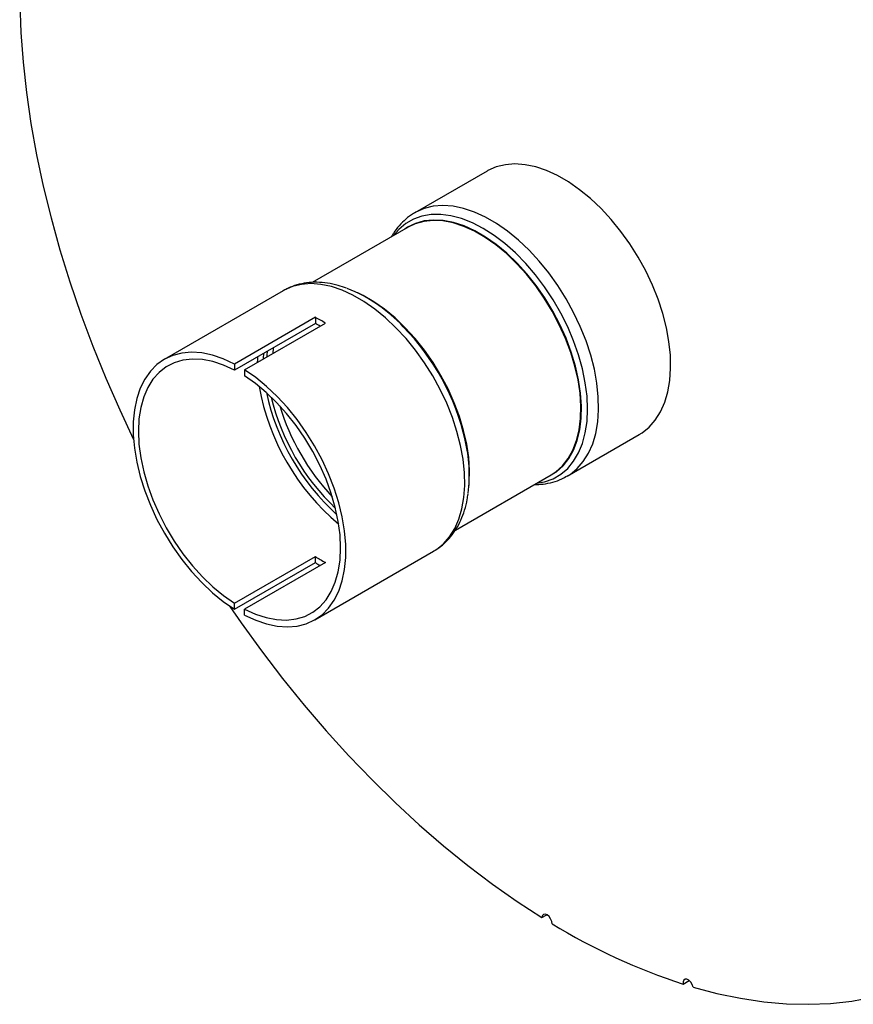
# Model space of a CAD drawing. Units: inches. Extents: x 4 to 84, y 4 to 63.
# Drawn here: x 17.3 to 24.6, y 18.3 to 26.9 of the extents above; entities that cross this region are included whole.
import ezdxf

# ---------------------------------------------------------------- set-up
doc = ezdxf.new("R2010")
doc.units = ezdxf.units.IN
doc.header["$LTSCALE"] = 8
doc.header["$MEASUREMENT"] = 0

msp = doc.modelspace()

# ---------------------------------------------------------------- linework, layer by layer
at = {"color": 7, "linetype": 'Continuous', "lineweight": 25}
for p, q in [((21.4108819, 25.5476619), (20.7812855, 25.1842037)), ((20.7879553, 25.1879776), (20.7812855, 25.1842037)), ((20.72283, 25.0580845), (19.8829142, 24.5732114)), ((19.6296724, 24.5020716), (18.5899541, 23.901855)), ((20.3718585, 24.4342009), (20.3555155, 24.4436385)), ((19.9103133, 24.2692552), (19.2032065, 23.8610512)), ((19.9103133, 24.2161169), (19.2032065, 23.8079129)), ((19.2915949, 23.8100257), (19.9987016, 24.2182297)), ((19.9103133, 24.2692552), (19.9103133, 24.2161169)), ((19.2032065, 23.8610512), (19.2032065, 23.8079129)), ((19.2915949, 23.8100257), (19.2915949, 23.7568873)), ((22.1111774, 22.8805137), (22.7407738, 23.243972)), ((21.2569443, 22.8821488), (21.2569443, 22.9010212)), ((21.1343659, 22.408986), (21.9727284, 22.8929623)), ((19.9048473, 21.6241465), (20.9445656, 22.2243631)), ((19.2032065, 21.7691141), (19.9103133, 22.1773182)), ((19.9987016, 22.1262927), (19.2915949, 21.7180886)), ((19.9103133, 22.1241798), (19.9103133, 22.1773182)), ((19.2032065, 21.7159758), (19.9103133, 22.1241798)), ((19.2032065, 21.7159758), (19.2032065, 21.7691141)), ((19.2915949, 21.6649503), (19.2915949, 21.7180886)), ((21.8907951, 19.020663), (21.9334546, 19.0452898)), ((23.1257836, 18.4392113), (23.1788135, 18.4698248))]:
    msp.add_line(p, q, dxfattribs=at)
at = {"color": 8, "linetype": 'Continuous', "lineweight": 25}
msp.add_line((19.5423921, 24.0037205), (19.5384312, 23.9525212), dxfattribs=at)
at = {"color": 7, "linetype": 'Continuous', "lineweight": 25, "flags": 128}
for points in [[(17.3261062, 27.0169602), (17.3358615, 26.7606019), (17.3555369, 26.4992943), (17.3850914, 26.2335844), (17.424463, 25.9640282), (17.4735693, 25.69119), (17.5323077, 25.4156407), (17.600555, 25.1379571), (17.6781686, 24.8587202), (17.764986, 24.5785146), (17.8608254, 24.2979265), (17.9654864, 24.0175434), (18.0787498, 23.7379519), (18.2003786, 23.4597373), (18.321273, 23.2017206)], [(22.7407738, 23.243972), (22.7660118, 23.2596919), (22.8280383, 23.3097428), (22.8820911, 23.3713065), (22.9275973, 23.4437301), (22.9640746, 23.5262462), (22.9911363, 23.6179799), (23.0084954, 23.7179589), (23.015968, 23.8251233), (23.013475, 23.9383373), (23.0010426, 24.0564006), (22.9788027, 24.1780618), (22.9469911, 24.3020313), (22.9059449, 24.426995), (22.8560992, 24.5516281), (22.7979825, 24.6746096), (22.7322108, 24.7946359), (22.6594813, 24.9104345), (22.5805648, 25.0207781), (22.4962981, 25.124497), (22.4075742, 25.2204916), (22.3153338, 25.3077445), (22.2205545, 25.3853307), (22.1242411, 25.4524279), (22.0274145, 25.5083247), (21.9311011, 25.5524286), (21.8363218, 25.5842722), (21.7440814, 25.6035179), (21.6553576, 25.6099616), (21.5710908, 25.6035351), (21.4921744, 25.5843065), (21.4194448, 25.5524795), (21.4108819, 25.5476619)], [(21.9414678, 22.874916), (21.9514909, 22.8796518), (22.0172271, 22.9196612), (22.0754151, 22.9716553), (22.1253954, 23.0350448), (22.1666019, 23.1091116), (22.1985676, 23.1930164), (22.2209303, 23.2858086), (22.2334367, 23.3864368), (22.2359451, 23.4937608), (22.2284271, 23.6065647), (22.2109677, 23.7235702), (22.183765, 23.8434518), (22.147127, 23.964851), (22.1014688, 24.0863925), (22.0473079, 24.2066989), (21.9852579, 24.3244074), (21.9160219, 24.4381841), (21.8403842, 24.5467399), (21.7592019, 24.6488449), (21.6733949, 24.7433421), (21.5839354, 24.8291609), (21.4918369, 24.9053289), (21.398143, 24.9709831), (21.3039153, 25.0253796), (21.2102214, 25.067902), (21.118123, 25.0980687), (21.0286634, 25.1155377), (20.9428564, 25.1201111), (20.8616742, 25.1117372), (20.7860365, 25.0905108), (20.7168004, 25.0566723), (20.6915694, 25.0400382)], [(21.9727284, 22.8929623), (22.012964, 22.9193936), (22.0710635, 22.9713086), (22.1209678, 23.0346017), (22.1621116, 23.1085558), (22.1940287, 23.192333), (22.2163574, 23.2849841), (22.2288448, 23.3854593), (22.2313494, 23.4926201), (22.2238428, 23.6052524), (22.20641, 23.7220801), (22.1792486, 23.8417793), (22.1426663, 23.9629939), (22.0970776, 24.0843505), (22.0429991, 24.2044741), (21.9810434, 24.3220035), (21.9119127, 24.4356072), (21.83639, 24.5439979), (21.7553312, 24.6459476), (21.6696547, 24.7403011), (21.5803312, 24.8259894), (21.4883728, 24.9020416), (21.3948214, 24.9675959), (21.300737, 25.0219097), (21.2071856, 25.0643675), (21.1152272, 25.0944883), (21.0259037, 25.1119307), (20.9402271, 25.1164972), (20.8591683, 25.108136), (20.7836457, 25.0869418), (20.72283, 25.0580845)], [(21.2539813, 22.7995215), (21.2560303, 22.8238654), (21.2585349, 22.9310262), (21.2510283, 23.0436586), (21.2335955, 23.1604862), (21.2064341, 23.2801854), (21.1698518, 23.4014001), (21.1242631, 23.5227567), (21.0701846, 23.6428802), (21.0082289, 23.7604096), (20.9390982, 23.8740133), (20.8635755, 23.9824041), (20.7825167, 24.0843537), (20.6968402, 24.1787073), (20.6075167, 24.2643956), (20.5155583, 24.3404477), (20.4220069, 24.4060021), (20.3279225, 24.4603158), (20.2824802, 24.482393)], [(21.2569443, 22.9010212), (21.2566306, 22.9284146), (21.2491126, 23.0412184), (21.2316532, 23.158224), (21.2044505, 23.2781056), (21.1678125, 23.3995048), (21.1221543, 23.5210462), (21.0679934, 23.6413527), (21.0059434, 23.7590612), (20.9367074, 23.8728379), (20.8610697, 23.9813937), (20.7798874, 24.0834987), (20.6940804, 24.1779959), (20.6046209, 24.2638147), (20.5125224, 24.3399827), (20.4188285, 24.4056369), (20.3718585, 24.4342009)], [(19.2032065, 23.8610512), (19.1060581, 23.9058697), (19.010468, 23.9380873), (18.9174903, 23.9573487), (18.8281501, 23.9634416), (18.7434324, 23.9562987), (18.6642714, 23.9359989), (18.5915397, 23.9027659), (18.5260394, 23.8569662), (18.4684926, 23.7991048), (18.4195339, 23.7298195), (18.379703, 23.6498744), (18.349439, 23.5601509), (18.3290758, 23.4616382), (18.3188377, 23.3554225), (18.3188377, 23.242675), (18.3290758, 23.1246387), (18.349439, 23.0026151), (18.379703, 22.8779495), (18.4195339, 22.7520166), (18.4684926, 22.6262048), (18.5260394, 22.5019012), (18.5915397, 22.3804765), (18.6642714, 22.2632694), (18.7434324, 22.1515721), (18.8281501, 22.0466163), (18.9174903, 21.9495592), (19.010468, 21.8614708), (19.1060581, 21.7833225), (19.2032065, 21.7159758)], [(19.2032065, 23.8079129), (19.1077621, 23.8514706), (19.0139638, 23.8821972), (18.9229173, 23.8997305), (18.8356958, 23.9038638), (18.7533277, 23.8945484), (18.6767837, 23.8718942), (18.6069663, 23.836168), (18.5446984, 23.7877912), (18.4907141, 23.727334), (18.4456498, 23.655509), (18.4100367, 23.573163), (18.3842946, 23.4812666), (18.3687269, 23.3809032), (18.3635172, 23.2732558), (18.3687269, 23.1595934), (18.3842946, 23.041256), (18.4100367, 22.9196384), (18.4456498, 22.7961743), (18.4907141, 22.6723192), (18.5446984, 22.549533), (18.6069663, 22.4292633), (18.6767837, 22.3129277), (18.7533277, 22.2018976), (18.8356958, 22.0974819), (18.9229173, 22.0009115), (19.0139638, 21.9133248), (19.1077621, 21.8357542), (19.2032065, 21.7691141)], [(19.2915949, 21.6649503), (19.3887433, 21.6201317), (19.4843334, 21.5879142), (19.5773111, 21.5686527), (19.6666513, 21.5625599), (19.751369, 21.5697027), (19.83053, 21.5900026), (19.9032617, 21.6232355), (19.968762, 21.6690352), (20.0263087, 21.7268967), (20.0752675, 21.7961819), (20.1150984, 21.8761271), (20.1453624, 21.9658506), (20.1657256, 22.0643633), (20.1759637, 22.1705789), (20.1759637, 22.2833265), (20.1657256, 22.4013628), (20.1453624, 22.5233864), (20.1150984, 22.6480519), (20.0752675, 22.7739849), (20.0263087, 22.8997967), (19.968762, 23.0241002), (19.9032617, 23.145525), (19.83053, 23.2627321), (19.751369, 23.3744293), (19.6666513, 23.4793851), (19.5773111, 23.5764423), (19.4843334, 23.6645306), (19.3887433, 23.742679), (19.2915949, 23.8100257)], [(19.2915949, 21.7180886), (19.3870393, 21.6745309), (19.4808376, 21.6438043), (19.5718841, 21.626271), (19.6591055, 21.6221376), (19.7414737, 21.631453), (19.8180177, 21.6541073), (19.8878351, 21.6898334), (19.950103, 21.7382102), (20.0040873, 21.7986675), (20.0491516, 21.8704924), (20.0847647, 21.9528385), (20.1105068, 22.0447348), (20.1260745, 22.1450983), (20.1312842, 22.2527457), (20.1260745, 22.366408), (20.1105068, 22.4847455), (20.0847647, 22.6063631), (20.0491516, 22.7298272), (20.0040873, 22.8536823), (19.950103, 22.9764684), (19.8878351, 23.0967382), (19.8180177, 23.2130738), (19.7414737, 23.3241039), (19.6591055, 23.4285195), (19.5718841, 23.5250899), (19.4808376, 23.6126767), (19.3870393, 23.6902473), (19.2915949, 23.7568873)], [(19.1641836, 21.7415985), (19.2625646, 21.5990288), (19.4406026, 21.3522953), (19.6241559, 21.1119315), (19.8128402, 20.8784405), (20.0062606, 20.6523109), (20.2040124, 20.4340161), (20.4056817, 20.2240128), (20.6108464, 20.0227406), (20.8190772, 19.8306207), (21.0299382, 19.6480553), (21.242988, 19.4754264), (21.457781, 19.3130952), (21.6738674, 19.1614016), (21.8907951, 19.020663)], [(21.9791436, 18.9666341), (21.9762219, 18.9878863), (21.9670555, 19.0099751), (21.9530319, 19.0295576), (21.9362736, 19.0436697), (21.919317, 19.0501757), (21.9047284, 19.0480907), (21.894716, 19.0377305), (21.8907951, 19.020663)], [(23.2118, 18.4130371), (23.2045926, 18.4352233), (23.1919738, 18.4559933), (23.1758535, 18.4722035), (23.1586715, 18.4814003), (23.1430285, 18.4821919), (23.1312919, 18.4744584), (23.1252382, 18.4593704), (23.1257836, 18.4392113)], [(23.2118, 18.4130371), (23.4206309, 18.3577229), (23.6266733, 18.3149293), (23.8294998, 18.2847448), (24.02869, 18.2672321), (24.2238308, 18.2624275), (24.4145175, 18.270341), (24.6003548, 18.2909562), (24.7809572, 18.3242302)]]:
    msp.add_lwpolyline(points, dxfattribs=at)
at = {"color": 8, "linetype": 'Continuous', "lineweight": 25, "flags": 128}
for points in [[(22.1134439, 22.8818311), (22.1364154, 22.8962336), (22.1984419, 22.9462846), (22.2524947, 23.0078482), (22.298001, 23.0802719), (22.3344782, 23.1627879), (22.3615399, 23.2545217), (22.378899, 23.3545006), (22.3863717, 23.4616651), (22.3838786, 23.574879), (22.3714462, 23.6929424), (22.3492063, 23.8146036), (22.3173947, 23.9385731), (22.2763485, 24.0635367), (22.2265029, 24.1881699), (22.1683862, 24.3111514), (22.1026144, 24.4311776), (22.0298849, 24.5469763), (21.9509685, 24.6573199), (21.8667017, 24.7610387), (21.7779779, 24.8570334), (21.6857374, 24.9442863), (21.5909581, 25.0218725), (21.4946447, 25.0889696), (21.3978181, 25.1448664), (21.3015047, 25.1889704), (21.2067255, 25.220814), (21.114485, 25.2400596), (21.0257612, 25.2465033), (20.9414944, 25.2400768), (20.862578, 25.2208482), (20.7898485, 25.1890213), (20.7879553, 25.1879776)], [(21.8435033, 22.8183623), (21.9141485, 22.8312548), (21.9883503, 22.8578058), (22.0558647, 22.8967937), (22.1159521, 22.9477914), (22.1679542, 23.0102402), (22.2113011, 23.0834559), (22.245518, 23.1666363), (22.27023, 23.2588701), (22.2851664, 23.3591466), (22.2901634, 23.4663674), (22.2851664, 23.5793576), (22.27023, 23.6968793), (22.245518, 23.8176449), (22.2113011, 23.9403313), (22.1679542, 24.0635943), (22.1159521, 24.1860834), (22.0558647, 24.3064565), (21.9883503, 24.423395), (21.9141485, 24.5356175), (21.8340724, 24.6418945), (21.7489993, 24.7410616), (21.6598612, 24.8320323), (21.5676347, 24.91381), (21.4733304, 24.9854987), (21.3779814, 25.0463129), (21.2826325, 25.0955863), (21.1883282, 25.1327791), (21.0961017, 25.1574837), (21.0069636, 25.1694296), (20.9218905, 25.1684859), (20.8418144, 25.1546628), (20.7676126, 25.1281119), (20.7000982, 25.0891239), (20.6400108, 25.0381262), (20.5936049, 24.9834844)], [(20.9445656, 22.2243631), (20.9695189, 22.2399057), (21.0308459, 22.2893922), (21.0842891, 22.3502615), (21.1292821, 22.4218683), (21.165348, 22.5034538), (21.1921044, 22.5941529), (21.2092678, 22.6930043), (21.2166561, 22.7989601), (21.2141912, 22.9108972), (21.201899, 23.027629), (21.17991, 23.1479181), (21.1484571, 23.2704894), (21.1078738, 23.3940437), (21.0585904, 23.5172712), (21.0011291, 23.6388657), (20.9360992, 23.7575383), (20.8641899, 23.872031), (20.7861635, 23.9811301), (20.7028471, 24.0836791), (20.6151239, 24.1785912), (20.5239238, 24.26486), (20.4302134, 24.3415712), (20.3349863, 24.4079116), (20.2392517, 24.463178), (20.1440246, 24.5067845), (20.0503142, 24.538269), (19.9591141, 24.5572976), (19.8713909, 24.5636686), (19.7880745, 24.5573146), (19.7100481, 24.5383028), (19.6381388, 24.5068349), (19.6296724, 24.5020716)], [(19.455875, 23.9537753), (19.4541016, 23.9120998), (19.4539376, 23.9037441)], [(19.4900546, 23.9735067), (19.4877356, 23.9381505), (19.48711, 23.9228941)], [(19.4043483, 23.9240295), (19.4035488, 23.9004625), (19.403236, 23.8744747)]]:
    msp.add_lwpolyline(points, dxfattribs=at)
at = {"color": 7, "linetype": 'Continuous', "lineweight": 25}
for centre, radius, start, end in [((19.6860181, 23.2584272), 1.3598669, 43.07230559, 68.33115837), ((19.3354453, 23.1713792), 1.239276, 57.64275346, 62.36262307), ((19.3873211, 23.2100479), 1.1338852, 60.02804661, 62.53290582), ((19.9392174, 22.890769), 1.3171588, 353.09847665, 13.33782571), ((20.5428985, 23.171039), 1.1779836, 237.51988702, 242.48548951), ((20.5977333, 23.2109495), 1.2859295, 237.68520859, 239.8384416), ((24.7919767, 23.5717208), 5.3961888, 238.58299638, 252.01474618)]:
    msp.add_arc(centre, radius, start, end, dxfattribs=at)
at = {"color": 8, "linetype": 'Continuous', "lineweight": 25}
for centre, radius, start, end in [((19.1705738, 22.7200198), 2.1044899, 13.03353892, 44.19665408), ((21.4102768, 24.0116025), 2.0201006, 189.90361685, 230.09100662), ((21.447756, 24.0332388), 2.0096742, 192.1357789, 227.85884457), ((21.4543114, 24.0370232), 1.9848491, 193.54728459, 226.44733888), ((21.5041115, 24.0657721), 1.9882817, 196.64178494, 223.35283853)]:
    msp.add_arc(centre, radius, start, end, dxfattribs=at)
at = {"color": 7, "linetype": 'Continuous', "lineweight": 25}
for points, knots in [([(20.7899645, 25.1875719), (20.7824456, 25.1838398), (20.7505679, 25.1680166), (20.7005728, 25.1292022), (20.641897, 25.0714481), (20.6000318, 25.0186691), (20.5807491, 24.9831594), (20.5751359, 24.9728225)], [0, 0, 0, 0, 0.082796902, 0.351035142, 0.619022789, 0.889098165, 1, 1, 1, 1]), ([(20.1837247, 24.5236278), (20.1592656, 24.5323439), (20.1028919, 24.552433), (20.0153803, 24.5698699), (19.9225956, 24.5776419), (19.8333537, 24.5725839), (19.7493516, 24.5546887), (19.6825956, 24.5314914), (19.6466481, 24.5102123), (19.6344921, 24.5030165)], [0, 0, 0, 0, 0.126025037, 0.29046393, 0.452998761, 0.61265113, 0.768871375, 0.921841434, 1, 1, 1, 1]), ([(21.8239804, 22.807092), (21.8497911, 22.8076634), (21.90507, 22.8088872), (21.9855336, 22.8261573), (22.0570051, 22.8504516), (22.0971324, 22.8738871), (22.113243, 22.8832962)], [0, 0, 0, 0, 0.24938936, 0.53411886, 0.812955067, 1, 1, 1, 1]), ([(20.9470629, 22.2274895), (20.9556479, 22.2320775), (20.9880859, 22.2494131), (21.0376964, 22.290516), (21.0948191, 22.3497386), (21.1435782, 22.4187657), (21.1844157, 22.4962299), (21.2162259, 22.5823481), (21.2366972, 22.6589499), (21.2429469, 22.7086264), (21.2450042, 22.7249788)], [0, 0, 0, 0, 0.051158095, 0.193300022, 0.3355101, 0.479108032, 0.62510967, 0.77398521, 0.925600929, 1, 1, 1, 1])]:
    msp.add_open_spline(points, degree=3, knots=knots, dxfattribs=at)

doc.saveas('drawing.dxf')
